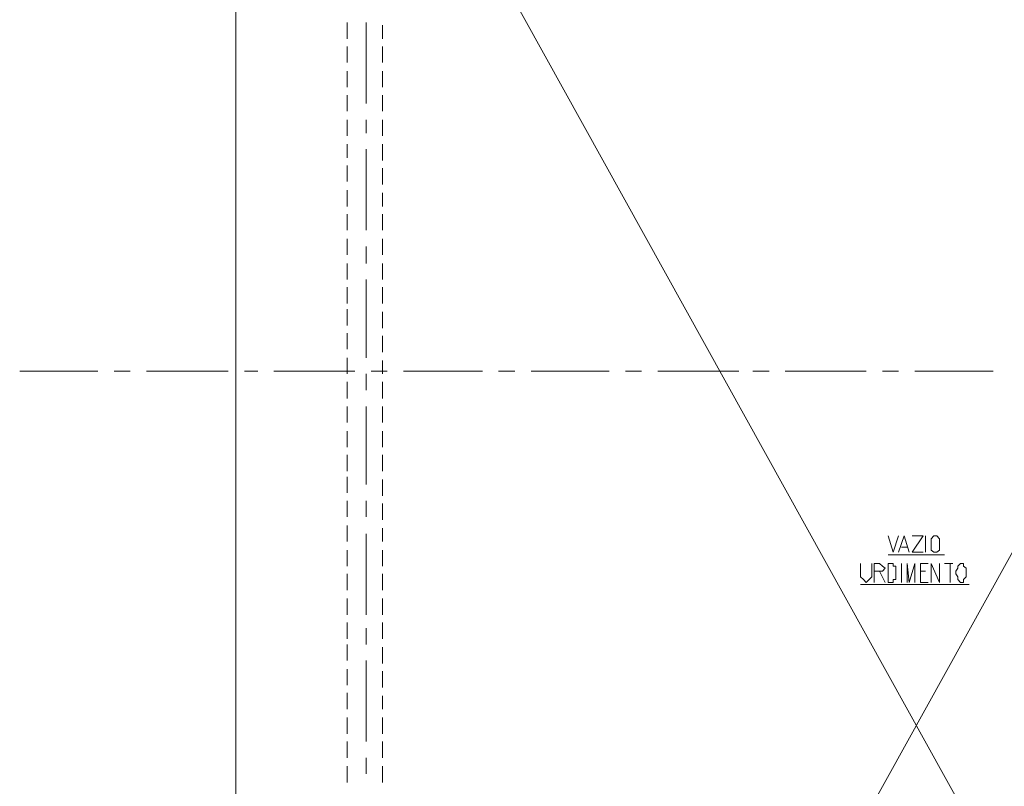
# Model space of a CAD drawing. Units: millimetres. Extents: x 1 to 200, y 3 to 240.
# Drawn here: x 156 to 179, y 106 to 124 of the extents above; entities that cross this region are included whole.
import ezdxf

# ---------------------------------------------------------------- set-up
doc = ezdxf.new("R2010")
doc.units = ezdxf.units.MM
doc.header["$MEASUREMENT"] = 0
doc.layers.get('0').update_dxf_attribs({"linetype": 'CONTINUOUS'})

msp = doc.modelspace()

# ---------------------------------------------------------------- linework, layer by layer
at = {"color": 0, "linetype": 'Continuous', "lineweight": 20, "true_color": 0x000004}
for points in [[(164.256, 130.369), (189.34, 85.131), (189.34, 85.131)], [(189.34, 130.369), (164.256, 85.131), (164.256, 85.131)]]:
    msp.add_lwpolyline(points, dxfattribs=at)
at = {"color": 0, "linetype": 'Continuous', "lineweight": 20, "true_color": 0xdcdcdc}
for points in [[(160.814, 89.698), (160.814, 107.75), (160.814, 125.736), (163.428, 125.736)], [(163.875, 124.263), (163.875, 122.36), (163.875, 122.36)], [(163.875, 121.98), (163.875, 121.665), (163.875, 121.665)], [(163.875, 121.285), (163.875, 119.382), (163.875, 119.382)], [(163.875, 119.001), (163.875, 118.604), (163.875, 118.604)], [(163.875, 118.224), (163.875, 116.387), (163.875, 116.387)], [(155.734, 116.073), (157.571, 116.073), (157.571, 116.073)], [(157.951, 116.073), (158.332, 116.073), (158.332, 116.073)], [(158.713, 116.073), (160.632, 116.073), (160.632, 116.073)], [(161.012, 116.073), (161.327, 116.073), (161.327, 116.073)], [(161.707, 116.073), (163.61, 116.073), (163.61, 116.073)], [(163.875, 116.006), (163.875, 115.626), (163.875, 115.626)], [(163.991, 116.073), (164.371, 116.073), (164.371, 116.073)], [(164.752, 116.073), (166.605, 116.073), (166.605, 116.073)], [(166.986, 116.073), (167.366, 116.073), (167.366, 116.073)], [(167.747, 116.073), (169.583, 116.073), (169.583, 116.073)], [(169.964, 116.073), (170.345, 116.073), (170.345, 116.073)], [(170.725, 116.073), (172.628, 116.073), (172.628, 116.073)], [(172.959, 116.073), (173.34, 116.073), (173.34, 116.073)], [(173.72, 116.073), (175.623, 116.073), (175.623, 116.073)], [(176.003, 116.073), (176.384, 116.073), (176.384, 116.073)], [(176.765, 116.073), (178.601, 116.073), (178.601, 116.073)], [(163.875, 115.245), (163.875, 113.409), (163.875, 113.409)], [(163.875, 113.028), (163.875, 112.648), (163.875, 112.648)], [(163.875, 112.25), (163.875, 110.348), (163.875, 110.348)], [(163.875, 110.033), (163.875, 109.653), (163.875, 109.653)], [(163.875, 109.272), (163.875, 107.369), (163.875, 107.369)], [(163.875, 106.989), (163.875, 106.608), (163.875, 106.608)]]:
    msp.add_lwpolyline(points, dxfattribs=at)
at = {"color": 0, "linetype": 'Continuous', "lineweight": 20, "true_color": 0x000007}
for points in [[(163.428, 123.882), (163.428, 124.263), (163.428, 124.263)], [(164.256, 124.197), (164.256, 123.882), (164.256, 123.882)], [(163.428, 123.32), (163.428, 123.7), (163.428, 123.7)], [(164.256, 123.7), (164.256, 123.32), (164.256, 123.32)], [(163.428, 122.741), (163.428, 123.121), (163.428, 123.121)], [(164.256, 123.121), (164.256, 122.741), (164.256, 122.741)], [(163.428, 122.178), (163.428, 122.559), (163.428, 122.559)], [(164.256, 122.559), (164.256, 122.178), (164.256, 122.178)], [(163.428, 121.599), (163.428, 121.98), (163.428, 121.98)], [(164.256, 121.98), (164.256, 121.599), (164.256, 121.599)], [(163.428, 121.086), (163.428, 121.401), (163.428, 121.401)], [(164.256, 121.401), (164.256, 121.02), (164.256, 121.02)], [(163.428, 120.524), (163.428, 120.904), (163.428, 120.904)], [(164.256, 120.838), (164.256, 120.457), (164.256, 120.457)], [(163.428, 119.944), (163.428, 120.325), (163.428, 120.325)], [(164.256, 120.259), (164.256, 119.944), (164.256, 119.944)], [(163.428, 119.382), (163.428, 119.762), (163.428, 119.762)], [(164.256, 119.762), (164.256, 119.382), (164.256, 119.382)], [(163.428, 118.803), (163.428, 119.183), (163.428, 119.183)], [(164.256, 119.183), (164.256, 118.803), (164.256, 118.803)], [(163.428, 118.224), (163.428, 118.604), (163.428, 118.604)], [(164.256, 118.604), (164.256, 118.224), (164.256, 118.224)], [(163.428, 117.661), (163.428, 118.042), (163.428, 118.042)], [(164.256, 118.042), (164.256, 117.661), (164.256, 117.661)], [(163.428, 117.148), (163.428, 117.529), (163.428, 117.529)], [(164.256, 117.463), (164.256, 117.082), (164.256, 117.082)], [(163.428, 116.586), (163.428, 116.966), (163.428, 116.966)], [(164.256, 116.9), (164.256, 116.519), (164.256, 116.519)], [(163.428, 116.006), (163.428, 116.387), (163.428, 116.387)], [(164.256, 116.321), (164.256, 116.006), (164.256, 116.006)], [(163.428, 115.427), (163.428, 115.824), (163.428, 115.824)], [(164.256, 115.824), (164.256, 115.427), (164.256, 115.427)], [(163.428, 114.865), (163.428, 115.245), (163.428, 115.245)], [(164.256, 115.245), (164.256, 114.865), (164.256, 114.865)], [(163.428, 114.286), (163.428, 114.666), (163.428, 114.666)], [(164.256, 114.666), (164.256, 114.286), (164.256, 114.286)], [(163.428, 113.723), (163.428, 114.104), (163.428, 114.104)], [(164.256, 114.104), (164.256, 113.723), (164.256, 113.723)], [(163.428, 113.21), (163.428, 113.591), (163.428, 113.591)], [(164.256, 113.524), (164.256, 113.144), (164.256, 113.144)], [(163.428, 112.648), (163.428, 113.028), (163.428, 113.028)], [(164.256, 112.962), (164.256, 112.581), (164.256, 112.581)], [(163.428, 112.068), (163.428, 112.449), (163.428, 112.449)], [(164.256, 112.383), (164.256, 112.068), (164.256, 112.068)], [(163.428, 111.489), (163.428, 111.87), (163.428, 111.87)], [(164.256, 111.87), (164.256, 111.489), (164.256, 111.489)], [(163.428, 110.927), (163.428, 111.307), (163.428, 111.307)], [(164.256, 111.307), (164.256, 110.927), (164.256, 110.927)], [(163.428, 110.348), (163.428, 110.728), (163.428, 110.728)], [(164.256, 110.728), (164.256, 110.348), (164.256, 110.348)], [(163.428, 109.785), (163.428, 110.166), (163.428, 110.166)], [(164.256, 110.166), (164.256, 109.785), (164.256, 109.785)], [(163.428, 109.272), (163.428, 109.653), (163.428, 109.653)], [(164.256, 109.586), (164.256, 109.206), (164.256, 109.206)], [(163.428, 108.693), (163.428, 109.074), (163.428, 109.074)], [(164.256, 109.024), (164.256, 108.643), (164.256, 108.643)], [(163.428, 108.13), (163.428, 108.511), (163.428, 108.511)], [(164.256, 108.445), (164.256, 108.13), (164.256, 108.13)], [(163.428, 107.551), (163.428, 107.932), (163.428, 107.932)], [(164.256, 107.932), (164.256, 107.551), (164.256, 107.551)], [(163.428, 106.989), (163.428, 107.369), (163.428, 107.369)], [(164.256, 107.369), (164.256, 106.989), (164.256, 106.989)], [(163.428, 106.41), (163.428, 106.79), (163.428, 106.79)], [(164.256, 106.79), (164.256, 106.41), (164.256, 106.41)]]:
    msp.add_lwpolyline(points, dxfattribs=at)
at = {"color": 0, "linetype": 'Continuous', "lineweight": 20, "true_color": 0x000002}
for points in [[(176.136, 112.201), (176.252, 111.82), (176.384, 112.201)], [(176.384, 111.82), (176.516, 112.201), (176.632, 111.82)], [(176.698, 112.201), (176.963, 112.201), (176.698, 111.82), (176.963, 111.82)], [(177.013, 111.82), (177.013, 112.201), (177.013, 112.201)], [(176.136, 111.754), (177.46, 111.754), (177.46, 111.754)], [(176.45, 111.936), (176.583, 111.936), (176.583, 111.936)], [(175.491, 111.555), (175.491, 111.241), (175.557, 111.175), (175.623, 111.109), (175.689, 111.175), (175.755, 111.241), (175.755, 111.555)], [(175.805, 111.109), (175.805, 111.555), (175.937, 111.555), (176.003, 111.489), (176.07, 111.44), (176.003, 111.373), (175.937, 111.373), (175.805, 111.373)], [(176.45, 111.109), (176.45, 111.555), (176.45, 111.555)], [(176.583, 111.109), (176.583, 111.555), (176.632, 111.109), (176.765, 111.555), (176.765, 111.109)], [(176.897, 111.109), (176.897, 111.555), (177.079, 111.555)], [(177.145, 111.109), (177.145, 111.555), (177.344, 111.109), (177.344, 111.555)], [(177.46, 111.555), (177.658, 111.555), (177.658, 111.555)], [(177.592, 111.555), (177.592, 111.109), (177.592, 111.109)], [(175.937, 111.373), (176.07, 111.109), (176.07, 111.109)], [(176.897, 111.373), (177.013, 111.373), (177.013, 111.373)], [(175.491, 111.059), (178.039, 111.059), (178.039, 111.059)], [(176.897, 111.109), (177.079, 111.109), (177.079, 111.109)]]:
    msp.add_lwpolyline(points, dxfattribs=at)
for points in [[(177.211, 112.201), (177.145, 112.135), (177.145, 112.068), (177.145, 111.936), (177.145, 111.87), (177.211, 111.82), (177.278, 111.82), (177.344, 111.87), (177.344, 111.936), (177.344, 112.068), (177.344, 112.135), (177.278, 112.201)], [(176.136, 111.109), (176.136, 111.555), (176.252, 111.555), (176.252, 111.489), (176.318, 111.489), (176.318, 111.44), (176.318, 111.373), (176.318, 111.307), (176.318, 111.241), (176.318, 111.175), (176.252, 111.175), (176.252, 111.109)], [(177.84, 111.555), (177.774, 111.489), (177.774, 111.44), (177.724, 111.373), (177.724, 111.307), (177.774, 111.241), (177.774, 111.175), (177.84, 111.109), (177.906, 111.109), (177.906, 111.175), (177.972, 111.241), (177.972, 111.307), (177.972, 111.373), (177.972, 111.44), (177.906, 111.489), (177.906, 111.555)]]:
    msp.add_lwpolyline(points, close=True, dxfattribs=at)

doc.saveas('drawing.dxf')
